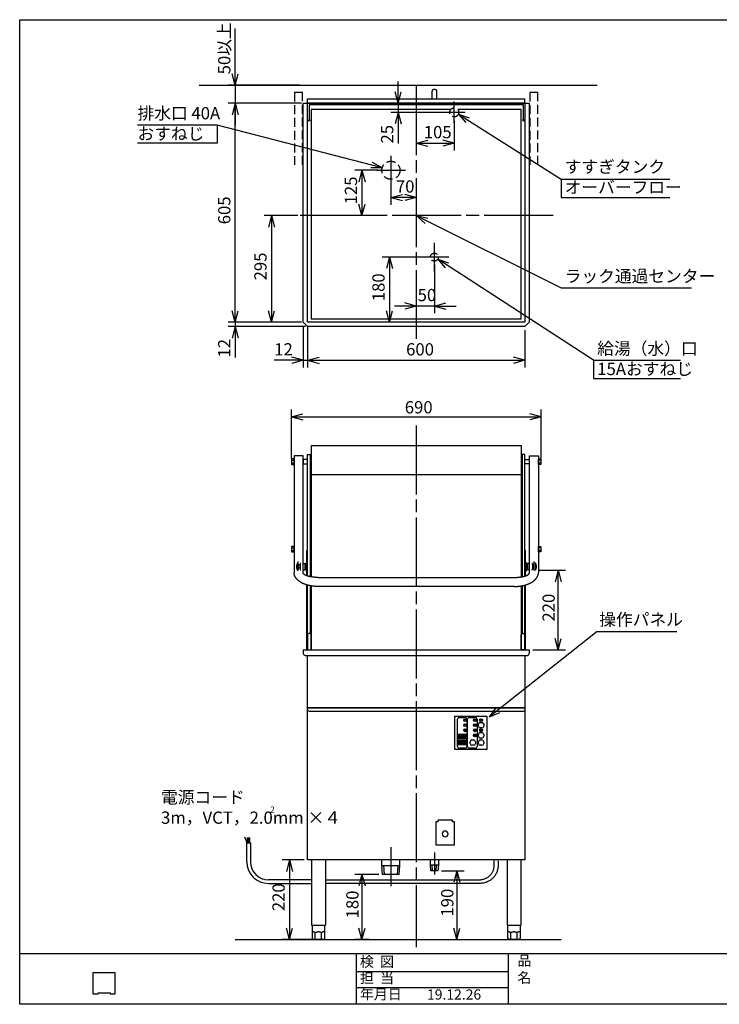
# Model space of a CAD drawing. Extents: x -995 to 3098, y -1029 to 1691.
# Drawn here: x -995 to 937, y -1029 to 1691 of the extents above; entities that cross this region are included whole.
import ezdxf

# ---------------------------------------------------------------- set-up
doc = ezdxf.new("R2010")
doc.units = 0
doc.header["$LTSCALE"] = 254
doc.header["$PDMODE"] = 1
doc.header["$PDSIZE"] = -2
doc.linetypes.add('STYLE_02', pattern=[0.138885, 0.097214, -0.041672])
doc.linetypes.add('STYLE_09', pattern=[1, 0.75, -0.055557, 0.138885, -0.055557])
doc.layers.get('0').update_dxf_attribs({"linetype": 'CONTINUOUS'})
doc.layers.get('DEFPOINTS').update_dxf_attribs({"linetype": 'CONTINUOUS'})
for name, color, linetype in [('CENTER', 7, 'STYLE_09'), ('DIMENTION', 7, 'CONTINUOUS'), ('FRAME', 7, 'CONTINUOUS'), ('HIDDEN', 7, 'STYLE_02'), ('OBJECT', 7, 'CONTINUOUS'), ('TEXT', 7, 'CONTINUOUS')]:
    doc.layers.add(name, color=color, linetype=linetype)
doc.styles.add('________', font='ＭＳ Ｐゴシック')
doc.dimstyles.new('CAD', dxfattribs={"dimtxt": 33.866667, "dimasz": 31.75, "dimexe": 20, "dimexo": 10, "dimgap": 0.1, "dimtad": 1, "dimdec": 4, "dimzin": 11, "dimtxsty": '________', "dimblk": 'VW_OPENARROW', "dimcen": 0, "dimazin": 3, "dimtfac": 0.7, "dimtdec": 4, "dimtix": 1, "dimtmove": 0, "dimatfit": 3, "dimtolj": 1, "dimtzin": 11})

# ---------------------------------------------------------------- blocks, each defined once
blk = doc.blocks.new('*U6')
at = {"layer": 'FRAME', "color": 0, "flags": 128}
blk.add_lwpolyline([(-1762.8, -1322.4), (-1775.8, -1322.4), (-1809, -1322.4), (-1821.8, -1322.4), (-1823.3, -1322.4), (-1823.3, -1380), (-1809, -1380), (-1809, -1377.1), (-1775.8, -1377.1), (-1775.8, -1380), (-1761.4, -1380), (-1761.4, -1322.4)], close=True, dxfattribs=at)
blk = doc.blocks.new('*U8')
at = {"layer": 'OBJECT', "color": 0}
for p, q in [((-716.4, -1033.5), (-716.9, -1035.4)), ((-716.1, -1031.6), (-716.4, -1033.5)), ((-715.9, -1029.6), (-716.1, -1031.6)), ((-715.7, -1027.7), (-715.9, -1029.6)), ((-715.7, -1010), (-715.7, -1025.7)), ((-704, -1010), (-715.7, -1010)), ((-715.7, -1025.7), (-715.7, -1027.7)), ((-735.1, -1060), (-736.8, -1061)), ((-733.4, -1059), (-735.1, -1060)), ((-731.8, -1057.8), (-733.4, -1059)), ((-730.3, -1056.6), (-731.8, -1057.8)), ((-728.8, -1055.3), (-730.3, -1056.6)), ((-727.4, -1054), (-728.8, -1055.3)), ((-726, -1052.6), (-727.4, -1054)), ((-724.7, -1051.1), (-726, -1052.6)), ((-723.5, -1049.5), (-724.7, -1051.1)), ((-722.4, -1047.9), (-723.5, -1049.5)), ((-721.4, -1046.3), (-722.4, -1047.9)), ((-720.4, -1044.5), (-721.4, -1046.3)), ((-719.5, -1042.8), (-720.4, -1044.5)), ((-718.7, -1041), (-719.5, -1042.8)), ((-718, -1039.2), (-718.7, -1041)), ((-717.4, -1037.3), (-718, -1039.2)), ((-716.9, -1035.4), (-717.4, -1037.3)), ((-753.7, -1065.6), (-755.7, -1065.7)), ((-751.7, -1065.5), (-753.7, -1065.6)), ((-749.8, -1065.3), (-751.7, -1065.5)), ((-747.9, -1064.9), (-749.8, -1065.3)), ((-745.9, -1064.5), (-747.9, -1064.9)), ((-744.1, -1064), (-745.9, -1064.5)), ((-742.2, -1063.4), (-744.1, -1064)), ((-740.4, -1062.7), (-742.2, -1063.4)), ((-738.6, -1061.9), (-740.4, -1062.7)), ((-736.8, -1061), (-738.6, -1061.9))]:
    blk.add_line(p, q, dxfattribs=at)
blk = doc.blocks.new('*U9')
at = {"layer": 'OBJECT', "color": 0}
for p, q in [((-704.5, -1032.3), (-705, -1034.7)), ((-704.2, -1029.9), (-704.5, -1032.3)), ((-704.1, -1027.4), (-704.2, -1029.9)), ((-704, -1025), (-704.1, -1027.4)), ((-704, -1013), (-704, -1025)), ((-718.6, -1060.4), (-720.4, -1062)), ((-716.9, -1058.6), (-718.6, -1060.4)), ((-715.3, -1056.7), (-716.9, -1058.6)), ((-713.8, -1054.8), (-715.3, -1056.7)), ((-712.4, -1052.8), (-713.8, -1054.8)), ((-711.1, -1050.7), (-712.4, -1052.8)), ((-709.9, -1048.6), (-711.1, -1050.7)), ((-708.8, -1046.4), (-709.9, -1048.6)), ((-707.8, -1044.1), (-708.8, -1046.4)), ((-706.9, -1041.8), (-707.8, -1044.1)), ((-706.2, -1039.5), (-706.9, -1041.8)), ((-705.5, -1037.1), (-706.2, -1039.5)), ((-705, -1034.7), (-705.5, -1037.1)), ((-751.5, -1074.9), (-754, -1075)), ((-749.1, -1074.8), (-751.5, -1074.9)), ((-746.7, -1074.5), (-749.1, -1074.8)), ((-744.2, -1074), (-746.7, -1074.5)), ((-741.8, -1073.5), (-744.2, -1074)), ((-739.5, -1072.8), (-741.8, -1073.5)), ((-737.2, -1072.1), (-739.5, -1072.8)), ((-734.9, -1071.2), (-737.2, -1072.1)), ((-732.6, -1070.2), (-734.9, -1071.2)), ((-730.4, -1069.1), (-732.6, -1070.2)), ((-728.3, -1067.9), (-730.4, -1069.1)), ((-726.2, -1066.6), (-728.3, -1067.9)), ((-724.2, -1065.2), (-726.2, -1066.6)), ((-722.3, -1063.6), (-724.2, -1065.2)), ((-720.4, -1062), (-722.3, -1063.6))]:
    blk.add_line(p, q, dxfattribs=at)
blk = doc.blocks.new('*U10')
at = {"layer": 'OBJECT', "color": 0}
for p, q in [((-755.7, -1065.7), (-1178.5, -1065.7)), ((-754, -1075), (-1178.5, -1075))]:
    blk.add_line(p, q, dxfattribs=at)
for name in ['*U8', '*U9']:
    blk.add_blockref(name, (0, 0), dxfattribs=at)
blk = doc.blocks.new('*D11')
at = {"layer": 'DEFPOINTS', "color": 0}
for p in [(-300, 1150), (-217, 1150), (-208, 855)]:
    blk.add_point(p, dxfattribs=at)
at = {"layer": 'DIMENTION', "color": 0}
for p, q in [((-227, 1150), (-320, 1150)), ((-300, 1150), (-308.5, 1118.3)), ((-300, 1150), (-300, 855)), ((-300, 1150), (-291.5, 1118.3)), ((-300, 855), (-308.5, 886.8)), ((-300, 855), (-291.5, 886.8)), ((-218, 855), (-320, 855))]:
    blk.add_line(p, q, dxfattribs=at)
at = {"layer": 'DIMENTION', "color": 0, "insert": (-347.3, 970.8), "char_height": 33.87, "attachment_point": 1, "rotation": 90, "style": '________'}
blk.add_mtext('295', dxfattribs=at)
blk = doc.blocks.new('VW_OPENARROW')
at = {"color": 0, "linetype": 'BYBLOCK'}
for q in [(-1, 0), (-0.992, 0.266), (-0.992, -0.266)]:
    blk.add_line((0, 0), q, dxfattribs=at)
blk = doc.blocks.new('*D12')
at = {"layer": 'DEFPOINTS', "color": 0}
for p in [(-50, 1275), (5, 1275), (26.7, 1150)]:
    blk.add_point(p, dxfattribs=at)
at = {"layer": 'DIMENTION', "color": 0}
for p, q in [((-5, 1275), (-70, 1275)), ((-50, 1275), (-58.5, 1243.3)), ((-50, 1275), (-50, 1150)), ((-50, 1275), (-41.5, 1243.3)), ((-50, 1150), (-58.5, 1181.8)), ((-50, 1150), (-41.5, 1181.8)), ((16.7, 1150), (-70, 1150))]:
    blk.add_line(p, q, dxfattribs=at)
at = {"layer": 'DIMENTION', "color": 0, "insert": (-97.3, 1180.8), "char_height": 33.87, "attachment_point": 1, "rotation": 90, "style": '________'}
blk.add_mtext('125', dxfattribs=at)
blk = doc.blocks.new('*D13')
at = {"layer": 'DEFPOINTS', "color": 0}
for p in [(30, 1275), (100, 1255), (100, 1200)]:
    blk.add_point(p, dxfattribs=at)
at = {"layer": 'DIMENTION', "color": 0}
for p, q in [((30, 1265), (30, 1180)), ((100, 1245), (100, 1180)), ((30, 1200), (61.8, 1208.5)), ((100, 1200), (30, 1200)), ((30, 1200), (61.8, 1191.5)), ((100, 1200), (68.3, 1208.5)), ((100, 1200), (68.3, 1191.5))]:
    blk.add_line(p, q, dxfattribs=at)
at = {"layer": 'DIMENTION', "color": 0, "insert": (43.8, 1247.3), "char_height": 33.87, "attachment_point": 1, "style": '________'}
blk.add_mtext('70', dxfattribs=at)
blk = doc.blocks.new('*D14')
at = {"layer": 'DEFPOINTS', "color": 0}
for p in [(-207, 1460), (-400, 855), (-207, 855)]:
    blk.add_point(p, dxfattribs=at)
at = {"layer": 'DIMENTION', "color": 0}
for p, q in [((-217, 1460), (-420, 1460)), ((-400, 1460), (-408.5, 1428.3)), ((-400, 855), (-400, 1460)), ((-400, 1460), (-391.5, 1428.3)), ((-400, 855), (-408.5, 886.8)), ((-400, 855), (-391.5, 886.8)), ((-217, 855), (-420, 855))]:
    blk.add_line(p, q, dxfattribs=at)
at = {"layer": 'DIMENTION', "color": 0, "insert": (-447.3, 1125.8), "char_height": 33.87, "attachment_point": 1, "rotation": 90, "style": '________'}
blk.add_mtext('605', dxfattribs=at)
blk = doc.blocks.new('*D15')
at = {"layer": 'DEFPOINTS', "color": 0}
for p in [(-219, 855), (-400, 843), (-196, 843)]:
    blk.add_point(p, dxfattribs=at)
at = {"layer": 'DIMENTION', "color": 0}
for p, q in [((-400, 855), (-400, 915)), ((-400, 855), (-408.5, 886.8)), ((-400, 855), (-391.5, 886.8)), ((-229, 855), (-420, 855)), ((-400, 855), (-400, 843)), ((-206, 843), (-420, 843)), ((-400, 843), (-408.5, 811.3)), ((-400, 843), (-400, 757.7)), ((-400, 843), (-391.5, 811.3))]:
    blk.add_line(p, q, dxfattribs=at)
at = {"layer": 'DIMENTION', "color": 0, "insert": (-447.3, 757.7), "char_height": 33.87, "attachment_point": 1, "rotation": 90, "style": '________'}
blk.add_mtext('12', dxfattribs=at)
blk = doc.blocks.new('*D16')
at = {"layer": 'DEFPOINTS', "color": 0}
for p in [(-200, 843), (400, 843), (-200, 750)]:
    blk.add_point(p, dxfattribs=at)
at = {"layer": 'DIMENTION', "color": 0}
for p, q in [((-200, 833), (-200, 730)), ((400, 833), (400, 730)), ((-200, 750), (-168.2, 758.5)), ((-200, 750), (400, 750)), ((-200, 750), (-168.2, 741.5)), ((400, 750), (368.3, 758.5)), ((400, 750), (368.3, 741.5))]:
    blk.add_line(p, q, dxfattribs=at)
at = {"layer": 'DIMENTION', "color": 0, "insert": (72, 797.3), "char_height": 33.87, "attachment_point": 1, "style": '________'}
blk.add_mtext('600', dxfattribs=at)
blk = doc.blocks.new('*D17')
at = {"layer": 'DEFPOINTS', "color": 0}
for p in [(-212, 1510), (-400, 1460), (-212, 1460)]:
    blk.add_point(p, dxfattribs=at)
at = {"layer": 'DIMENTION', "color": 0}
for p, q in [((-400, 1510), (-400, 1667)), ((-400, 1510), (-408.5, 1541.8)), ((-400, 1510), (-391.5, 1541.8)), ((-222, 1510), (-420, 1510)), ((-400, 1510), (-400, 1460)), ((-222, 1460), (-420, 1460)), ((-400, 1460), (-408.5, 1428.3)), ((-400, 1460), (-400, 1400)), ((-400, 1460), (-391.5, 1428.3))]:
    blk.add_line(p, q, dxfattribs=at)
at = {"layer": 'DIMENTION', "color": 0, "insert": (-447.3, 1540), "char_height": 33.87, "attachment_point": 1, "rotation": 90, "style": '________'}
blk.add_mtext('50以上', dxfattribs=at)
blk = doc.blocks.new('*D18')
at = {"layer": 'DEFPOINTS', "color": 0}
for p in [(-250, -630), (-199.5, -630), (-169.5, -850)]:
    blk.add_point(p, dxfattribs=at)
at = {"layer": 'DIMENTION', "color": 0}
for p, q in [((-209.5, -630), (-270, -630)), ((-250, -630), (-258.5, -661.7)), ((-250, -630), (-250, -850)), ((-250, -630), (-241.5, -661.7)), ((-250, -850), (-258.5, -818.2)), ((-250, -850), (-241.5, -818.2)), ((-179.5, -850), (-270, -850))]:
    blk.add_line(p, q, dxfattribs=at)
at = {"layer": 'DIMENTION', "color": 0, "insert": (-297.3, -771.7), "char_height": 33.87, "attachment_point": 1, "rotation": 90, "style": '________'}
blk.add_mtext('220', dxfattribs=at)
blk = doc.blocks.new('*D19')
at = {"layer": 'DEFPOINTS', "color": 0}
for p in [(100, 1443), (205, 1422.5), (100, 1350)]:
    blk.add_point(p, dxfattribs=at)
at = {"layer": 'DIMENTION', "color": 0}
for p, q in [((100, 1433), (100, 1330)), ((205, 1412.5), (205, 1330)), ((100, 1350), (131.8, 1358.5)), ((100, 1350), (205, 1350)), ((100, 1350), (131.8, 1341.5)), ((205, 1350), (173.3, 1358.5)), ((205, 1350), (173.3, 1341.5))]:
    blk.add_line(p, q, dxfattribs=at)
at = {"layer": 'DIMENTION', "color": 0, "insert": (120.8, 1397.3), "char_height": 33.87, "attachment_point": 1, "style": '________'}
blk.add_mtext('105', dxfattribs=at)
blk = doc.blocks.new('*D20')
at = {"layer": 'DEFPOINTS', "color": 0}
for p in [(100, 1460), (50, 1435), (192.5, 1435)]:
    blk.add_point(p, dxfattribs=at)
at = {"layer": 'DIMENTION', "color": 0}
for p, q in [((50, 1460), (50, 1520)), ((50, 1460), (41.5, 1491.8)), ((50, 1460), (58.5, 1491.8)), ((90, 1460), (30, 1460)), ((50, 1460), (50, 1435)), ((182.5, 1435), (30, 1435)), ((50, 1435), (41.5, 1403.3)), ((50, 1435), (50, 1349)), ((50, 1435), (58.5, 1403.3))]:
    blk.add_line(p, q, dxfattribs=at)
at = {"layer": 'DIMENTION', "color": 0, "insert": (2.7, 1349), "char_height": 33.87, "attachment_point": 1, "rotation": 90, "style": '________'}
blk.add_mtext('25', dxfattribs=at)
blk = doc.blocks.new('*D21')
at = {"layer": 'DEFPOINTS', "color": 0}
for p in [(-212, 855), (-200, 855), (-200, 750)]:
    blk.add_point(p, dxfattribs=at)
at = {"layer": 'DIMENTION', "color": 0}
for p, q in [((-212, 845), (-212, 730)), ((-200, 845), (-200, 730)), ((-212, 750), (-292.3, 750)), ((-212, 750), (-243.7, 758.5)), ((-212, 750), (-243.7, 741.5)), ((-212, 750), (-200, 750)), ((-200, 750), (-168.2, 758.5)), ((-200, 750), (-140, 750)), ((-200, 750), (-168.2, 741.5))]:
    blk.add_line(p, q, dxfattribs=at)
at = {"layer": 'DIMENTION', "color": 0, "insert": (-292.3, 797.3), "char_height": 33.87, "attachment_point": 1, "style": '________'}
blk.add_mtext('12', dxfattribs=at)
blk = doc.blocks.new('*U22')
at = {"layer": 'HIDDEN', "color": 0}
for points in [[(-1244, 910), (-1244, 1110), (-1266, 1110), (-1266, 910)], [(-594, 910), (-594, 1110), (-616, 1110), (-616, 910)]]:
    blk.add_lwpolyline(points, dxfattribs=at)
blk = doc.blocks.new('*U24')
at = {"layer": 'OBJECT', "color": 0}
for p, q in [((-679, -1010), (-679, -1190)), ((-641, -1010), (-641, -1190))]:
    blk.add_line(p, q, dxfattribs=at)
blk = doc.blocks.new('*U25')
at = {"layer": 'OBJECT', "color": 0}
for p, q in [((-1219, -1010), (-1219, -1190)), ((-1181, -1010), (-1181, -1190))]:
    blk.add_line(p, q, dxfattribs=at)
blk = doc.blocks.new('*D26')
at = {"layer": 'DEFPOINTS', "color": 0}
for p in [(150, 1024), (100, 974), (100, 900)]:
    blk.add_point(p, dxfattribs=at)
at = {"layer": 'DIMENTION', "color": 0}
for p, q in [((150, 1014), (150, 880)), ((100, 964), (100, 880)), ((100, 900), (40, 900)), ((100, 900), (68.3, 908.5)), ((100, 900), (68.3, 891.5)), ((150, 900), (100, 900)), ((150, 900), (181.8, 908.5)), ((150, 900), (210, 900)), ((150, 900), (181.8, 891.5))]:
    blk.add_line(p, q, dxfattribs=at)
at = {"layer": 'DIMENTION', "color": 0, "insert": (103.8, 947.3), "char_height": 33.87, "attachment_point": 1, "style": '________'}
blk.add_mtext('50', dxfattribs=at)
blk = doc.blocks.new('*D29')
at = {"layer": 'DEFPOINTS', "color": 0}
for p in [(26, 1035), (139, 1035), (110, 855)]:
    blk.add_point(p, dxfattribs=at)
at = {"layer": 'DIMENTION', "color": 0}
for p, q in [((129, 1035), (6, 1035)), ((26, 1035), (17.5, 1003.3)), ((26, 1035), (26, 855)), ((26, 1035), (34.5, 1003.3)), ((26, 855), (17.5, 886.8)), ((26, 855), (34.5, 886.8)), ((100, 855), (6, 855))]:
    blk.add_line(p, q, dxfattribs=at)
at = {"layer": 'DIMENTION', "color": 0, "insert": (-21.3, 913.3), "char_height": 33.87, "attachment_point": 1, "rotation": 90, "style": '________'}
blk.add_mtext('180', dxfattribs=at)
blk = doc.blocks.new('*D32')
at = {"layer": 'DEFPOINTS', "color": 0}
for p in [(-245, 594), (-245, 470), (445, 470)]:
    blk.add_point(p, dxfattribs=at)
at = {"layer": 'DIMENTION', "color": 0}
for p, q in [((-245, 480), (-245, 614)), ((-245, 594), (-213.2, 602.5)), ((445, 594), (413.3, 602.5)), ((445, 480), (445, 614)), ((-245, 594), (445, 594)), ((-245, 594), (-213.2, 585.5)), ((445, 594), (413.3, 585.5))]:
    blk.add_line(p, q, dxfattribs=at)
at = {"layer": 'DIMENTION', "color": 0, "insert": (68.3, 637.3), "char_height": 33.87, "attachment_point": 1, "style": '________'}
blk.add_mtext('690', dxfattribs=at)
blk = doc.blocks.new('*D33')
at = {"layer": 'DEFPOINTS', "color": 0}
for p in [(429, 170), (412, -50), (492, -50)]:
    blk.add_point(p, dxfattribs=at)
at = {"layer": 'DIMENTION', "color": 0}
for p, q in [((439, 170), (512, 170)), ((492, 170), (483.5, 138.3)), ((492, -50), (492, 170)), ((492, 170), (500.5, 138.3)), ((492, -50), (483.5, -18.2)), ((492, -50), (500.5, -18.2)), ((422, -50), (512, -50))]:
    blk.add_line(p, q, dxfattribs=at)
at = {"layer": 'DIMENTION', "color": 0, "insert": (448.7, 28.3), "char_height": 33.87, "attachment_point": 1, "rotation": 90, "style": '________'}
blk.add_mtext('220', dxfattribs=at)
blk = doc.blocks.new('*U34')
at = {"layer": 'OBJECT', "color": 0}
for p, q in [((-640, -427), (-640, -388)), ((-637, -385), (-633, -385)), ((-630, -388), (-630, -427)), ((-633, -430), (-637, -430))]:
    blk.add_line(p, q, dxfattribs=at)
for centre, start, end in [((-637, -388), 90, 180), ((-633, -388), 0, 90), ((-637, -427), 180, 270), ((-633, -427), 270, 0)]:
    blk.add_arc(centre, 3, start, end, dxfattribs=at)
blk = doc.blocks.new('*U35')
at = {"layer": 'OBJECT', "color": 0}
for p, q in [((-1230, -388), (-1230, -427)), ((-1223, -385), (-1227, -385)), ((-1220, -427), (-1220, -388)), ((-1227, -430), (-1223, -430))]:
    blk.add_line(p, q, dxfattribs=at)
for centre, start, end in [((-1227, -388), 90, 180), ((-1223, -388), 0, 90), ((-1227, -427), 180, 270), ((-1223, -427), 270, 0)]:
    blk.add_arc(centre, 3, start, end, dxfattribs=at)
blk = doc.blocks.new('*U41')
at = {"layer": 'OBJECT', "color": 0}
for p, q in [((-753.5, -678.5), (-748.5, -678.5)), ((-758.5, -688.5), (-758.5, -683.5)), ((-748.5, -693.5), (-753.5, -693.5)), ((-743.5, -683.5), (-743.5, -688.5))]:
    blk.add_line(p, q, dxfattribs=at)
for centre, start, end in [((-753.5, -683.5), 90, 180), ((-748.5, -683.5), 0, 90), ((-753.5, -688.5), 180, 270), ((-748.5, -688.5), 270, 0)]:
    blk.add_arc(centre, 5, start, end, dxfattribs=at)
at = {"layer": 'OBJECT', "color": 0, "linetype": 'CONTINUOUS'}
blk.add_point((-751, -686), dxfattribs=at)
blk = doc.blocks.new('*U42')
at = {"layer": 'OBJECT', "color": 0, "flags": 128}
for points in [[(-810.6, -669.3), (-810.3, -669.6), (-810.8, -673.4), (-811.4, -673.9), (-811.6, -673.6), (-811.1, -669.6), (-810.6, -669.3)], [(-811.2, -674.2), (-810.5, -673.6), (-806.8, -673.6), (-806.3, -674.2), (-806.6, -674.4), (-810.9, -674.4), (-811.2, -674.2)], [(-810, -664.1), (-809.6, -664.6), (-810.1, -668.3), (-810.5, -668.7), (-810.9, -668.3), (-810.3, -664.3), (-810, -664.1)], [(-810.3, -669), (-809.8, -668.6), (-806.1, -668.6), (-805.7, -669), (-806.2, -669.3), (-809.9, -669.3), (-810.3, -669)], [(-809.4, -663.6), (-805, -663.6), (-804.8, -663.8), (-805.5, -664.3), (-809.2, -664.3), (-809.7, -663.8), (-809.4, -663.6)], [(-805.5, -669.3), (-805.1, -669.6), (-805.7, -673.6), (-806, -673.9), (-806.4, -673.4), (-805.9, -669.6), (-805.5, -669.3)], [(-804.6, -664.1), (-804.4, -664.3), (-804.9, -668.3), (-805.4, -668.7), (-805.7, -668.3), (-805.2, -664.6), (-804.6, -664.1)]]:
    blk.add_lwpolyline(points, dxfattribs=at)
blk = doc.blocks.new('*U43')
at = {"layer": 'OBJECT', "color": 0, "flags": 128}
for points in [[(-800.6, -669.3), (-800.3, -669.6), (-800.8, -673.4), (-801.4, -673.9), (-801.6, -673.6), (-801.1, -669.6), (-800.6, -669.3)], [(-801.2, -674.2), (-800.5, -673.6), (-796.8, -673.6), (-796.3, -674.2), (-796.6, -674.4), (-800.9, -674.4), (-801.2, -674.2)], [(-800, -664.1), (-799.6, -664.6), (-800.1, -668.3), (-800.5, -668.7), (-800.9, -668.3), (-800.3, -664.3), (-800, -664.1)], [(-800.3, -669), (-799.8, -668.6), (-796.1, -668.6), (-795.7, -669), (-796.2, -669.3), (-799.9, -669.3), (-800.3, -669)], [(-799.4, -663.6), (-795, -663.6), (-794.8, -663.8), (-795.5, -664.3), (-799.2, -664.3), (-799.7, -663.8), (-799.4, -663.6)], [(-795.5, -669.3), (-795.1, -669.6), (-795.7, -673.6), (-796, -673.9), (-796.4, -673.4), (-795.9, -669.6), (-795.5, -669.3)], [(-794.6, -664.1), (-794.4, -664.3), (-794.9, -668.3), (-795.4, -668.7), (-795.7, -668.3), (-795.2, -664.6), (-794.6, -664.1)]]:
    blk.add_lwpolyline(points, dxfattribs=at)
blk = doc.blocks.new('*U44')
at = {"layer": 'OBJECT', "color": 0, "flags": 128}
blk.add_lwpolyline([(-792, -675.5), (-814, -675.5), (-814, -662.5), (-792, -662.5), (-792, -675.5)], dxfattribs=at)
at = {"layer": 'OBJECT', "color": 0, "linetype": 'CONTINUOUS'}
blk.add_point((-803, -669), dxfattribs=at)
at = {"layer": 'OBJECT', "color": 0}
for name in ['*U42', '*U43']:
    blk.add_blockref(name, (0, 0), dxfattribs=at)
blk = doc.blocks.new('*U45')
at = {"layer": 'OBJECT', "color": 0, "flags": 128}
for points in [[(-810.6, -686.3), (-810.3, -686.7), (-810.8, -690.4), (-811.4, -690.9), (-811.6, -690.7), (-811.1, -686.7), (-810.6, -686.3)], [(-811.2, -691.2), (-810.5, -690.7), (-806.8, -690.7), (-806.3, -691.2), (-806.6, -691.4), (-810.9, -691.4), (-811.2, -691.2)], [(-810, -681.1), (-809.6, -681.6), (-810.1, -685.4), (-810.5, -685.7), (-810.9, -685.4), (-810.3, -681.3), (-810, -681.1)], [(-810.3, -686), (-809.8, -685.6), (-806.1, -685.6), (-805.7, -686), (-806.2, -686.4), (-809.9, -686.4), (-810.3, -686)], [(-809.4, -680.6), (-805, -680.6), (-804.8, -680.8), (-805.5, -681.3), (-809.2, -681.3), (-809.7, -680.8), (-809.4, -680.6)], [(-805.5, -686.3), (-805.1, -686.7), (-805.7, -690.7), (-806, -690.9), (-806.4, -690.4), (-805.9, -686.7), (-805.5, -686.3)], [(-804.6, -681.1), (-804.4, -681.3), (-804.9, -685.4), (-805.4, -685.7), (-805.7, -685.4), (-805.2, -681.6), (-804.6, -681.1)]]:
    blk.add_lwpolyline(points, dxfattribs=at)
blk = doc.blocks.new('*U46')
at = {"layer": 'OBJECT', "color": 0, "flags": 128}
for points in [[(-800.6, -686.3), (-800.3, -686.7), (-800.8, -690.4), (-801.4, -690.9), (-801.6, -690.7), (-801.1, -686.7), (-800.6, -686.3)], [(-801.2, -691.2), (-800.5, -690.7), (-796.8, -690.7), (-796.3, -691.2), (-796.6, -691.4), (-800.9, -691.4), (-801.2, -691.2)], [(-800, -681.1), (-799.6, -681.6), (-800.1, -685.4), (-800.5, -685.7), (-800.9, -685.4), (-800.3, -681.3), (-800, -681.1)], [(-800.3, -686), (-799.8, -685.6), (-796.1, -685.6), (-795.7, -686), (-796.2, -686.4), (-799.9, -686.4), (-800.3, -686)], [(-799.4, -680.6), (-795, -680.6), (-794.8, -680.8), (-795.5, -681.3), (-799.2, -681.3), (-799.7, -680.8), (-799.4, -680.6)], [(-795.5, -686.3), (-795.1, -686.7), (-795.7, -690.7), (-796, -690.9), (-796.4, -690.4), (-795.9, -686.7), (-795.5, -686.3)], [(-794.6, -681.1), (-794.4, -681.3), (-794.9, -685.4), (-795.4, -685.7), (-795.7, -685.4), (-795.2, -681.6), (-794.6, -681.1)]]:
    blk.add_lwpolyline(points, dxfattribs=at)
blk = doc.blocks.new('*U47')
at = {"layer": 'OBJECT', "color": 0, "flags": 128}
blk.add_lwpolyline([(-792, -692.5), (-814, -692.5), (-814, -679.5), (-792, -679.5), (-792, -692.5)], dxfattribs=at)
at = {"layer": 'OBJECT', "color": 0, "linetype": 'CONTINUOUS'}
blk.add_point((-803, -686), dxfattribs=at)
at = {"layer": 'OBJECT', "color": 0}
for name in ['*U45', '*U46']:
    blk.add_blockref(name, (0, 0), dxfattribs=at)
blk = doc.blocks.new('*U48')
at = {"layer": 'OBJECT', "color": 0}
for p, q in [((-776.5, -678.5), (-771.5, -678.5)), ((-781.5, -688.5), (-781.5, -683.5)), ((-771.5, -693.5), (-776.5, -693.5)), ((-766.5, -683.5), (-766.5, -688.5))]:
    blk.add_line(p, q, dxfattribs=at)
for centre, start, end in [((-776.5, -683.5), 90, 180), ((-771.5, -683.5), 0, 90), ((-776.5, -688.5), 180, 270), ((-771.5, -688.5), 270, 0)]:
    blk.add_arc(centre, 5, start, end, dxfattribs=at)
at = {"layer": 'OBJECT', "color": 0, "linetype": 'CONTINUOUS'}
blk.add_point((-774, -686), dxfattribs=at)
blk = doc.blocks.new('*U49')
at = {"layer": 'OBJECT', "color": 0}
for p, q in [((-758.5, -668.5), (-758.5, -663.5)), ((-753.5, -658.5), (-748.5, -658.5)), ((-748.5, -673.5), (-753.5, -673.5)), ((-743.5, -663.5), (-743.5, -668.5))]:
    blk.add_line(p, q, dxfattribs=at)
for centre, start, end in [((-753.5, -663.5), 90, 180), ((-753.5, -668.5), 180, 270), ((-748.5, -663.5), 0, 90), ((-748.5, -668.5), 270, 0)]:
    blk.add_arc(centre, 5, start, end, dxfattribs=at)
at = {"layer": 'OBJECT', "color": 0, "linetype": 'CONTINUOUS'}
blk.add_point((-751, -666), dxfattribs=at)
blk = doc.blocks.new('*U50')
at = {"layer": 'OBJECT', "color": 0}
for p, q in [((-758.5, -640.5), (-758.5, -635.5)), ((-753.5, -630.5), (-748.5, -630.5)), ((-748.5, -645.5), (-753.5, -645.5)), ((-743.5, -635.5), (-743.5, -640.5))]:
    blk.add_line(p, q, dxfattribs=at)
for centre, start, end in [((-753.5, -635.5), 90, 180), ((-753.5, -640.5), 180, 270), ((-748.5, -635.5), 0, 90), ((-748.5, -640.5), 270, 0)]:
    blk.add_arc(centre, 5, start, end, dxfattribs=at)
at = {"layer": 'OBJECT', "color": 0, "linetype": 'CONTINUOUS'}
blk.add_point((-751, -638), dxfattribs=at)
blk = doc.blocks.new('*U51')
at = {"layer": 'OBJECT', "color": 0}
for p, q in [((-816, -696.5), (-816, -621.5)), ((-811, -616.5), (-795, -616.5)), ((-790, -621.5), (-790, -696.5)), ((-795, -701.5), (-811, -701.5))]:
    blk.add_line(p, q, dxfattribs=at)
for centre, start, end in [((-811, -621.5), 90, 180), ((-795, -621.5), 0, 90), ((-811, -696.5), 180, 270), ((-795, -696.5), 270, 0)]:
    blk.add_arc(centre, 5, start, end, dxfattribs=at)
blk = doc.blocks.new('*U52')
at = {"layer": 'OBJECT', "color": 0}
for p, q in [((-788, -696.5), (-788, -621.5)), ((-783, -616.5), (-767, -616.5)), ((-762, -621.5), (-762, -696.5)), ((-767, -701.5), (-783, -701.5))]:
    blk.add_line(p, q, dxfattribs=at)
for centre, start, end in [((-783, -621.5), 90, 180), ((-767, -621.5), 0, 90), ((-783, -696.5), 180, 270), ((-767, -696.5), 270, 0)]:
    blk.add_arc(centre, 5, start, end, dxfattribs=at)
blk = doc.blocks.new('*U53')
at = {"layer": 'OBJECT', "color": 0}
blk.add_lwpolyline([(-824, -704), (-734, -704), (-734, -614), (-824, -614)], close=True, dxfattribs=at)
for centre, radius in [((-795, -624), 4), ((-795, -624), 2.5), ((-768, -624), 4), ((-768, -624), 2.5), ((-751, -624), 4), ((-751, -624), 2.5), ((-795, -638), 4), ((-795, -652), 4), ((-795, -638), 2.5), ((-795, -652), 2.5), ((-768, -638), 4), ((-768, -652), 4), ((-768, -638), 2.5), ((-768, -652), 2.5), ((-751, -652), 4), ((-751, -652), 2.5), ((-768, -666), 4), ((-768, -666), 2.5)]:
    blk.add_circle(centre, radius, dxfattribs=at)
for name in ['*U51', '*U52', '*U50', '*U44', '*U47', '*U48', '*U49', '*U41']:
    blk.add_blockref(name, (0, 0), dxfattribs=at)
blk = doc.blocks.new('*D54')
at = {"layer": 'DEFPOINTS', "color": 0}
for p in [(-50, -670), (7, -670), (-20, -850)]:
    blk.add_point(p, dxfattribs=at)
at = {"layer": 'DIMENTION', "color": 0}
for p, q in [((-3, -670), (-70, -670)), ((-50, -670), (-58.5, -701.7)), ((-50, -670), (-50, -850)), ((-50, -670), (-41.5, -701.7)), ((-50, -850), (-58.5, -818.2)), ((-50, -850), (-41.5, -818.2)), ((-30, -850), (-70, -850))]:
    blk.add_line(p, q, dxfattribs=at)
at = {"layer": 'DIMENTION', "color": 0, "insert": (-93.3, -791.7), "char_height": 33.87, "attachment_point": 1, "rotation": 90, "style": '________'}
blk.add_mtext('180', dxfattribs=at)
blk = doc.blocks.new('*D55')
at = {"layer": 'DEFPOINTS', "color": 0}
for p in [(160, -660), (212, -660), (130, -850)]:
    blk.add_point(p, dxfattribs=at)
at = {"layer": 'DIMENTION', "color": 0}
for p, q in [((170, -660), (232, -660)), ((212, -660), (203.5, -691.7)), ((212, -660), (212, -850)), ((212, -660), (220.5, -691.7)), ((212, -850), (203.5, -818.2)), ((212, -850), (220.5, -818.2)), ((140, -850), (232, -850))]:
    blk.add_line(p, q, dxfattribs=at)
at = {"layer": 'DIMENTION', "color": 0, "insert": (168.7, -786.7), "char_height": 33.87, "attachment_point": 1, "rotation": 90, "style": '________'}
blk.add_mtext('190', dxfattribs=at)

msp = doc.modelspace()

# ---------------------------------------------------------------- linework, layer by layer
at = {"layer": 'CENTER'}
for p, q in [((100, 1507.5), (100, 807.5)), ((205, 1405), (205, 1465)), ((235, 1435), (175, 1435)), ((30, 1315), (30, 1235)), ((-10, 1275), (70, 1275)), ((478, 1150), (-286, 1150)), ((150, 995), (150, 1075)), ((190, 1035), (110, 1035)), ((100, 570), (100, -871)), ((30, -594.5), (30, -702.5)), ((150, -610), (150, -670))]:
    msp.add_line(p, q, dxfattribs=at)
at = {"layer": 'CENTER', "linetype": 'CONTINUOUS'}
msp.add_point((100, -630), dxfattribs=at)
at = {"layer": 'DIMENTION'}
for p, q in [((216.31996, 1429.69825), (500, 1250)), ((216.31996, 1429.69825), (245.85634, 1420.1013)), ((216.31996, 1429.69825), (237.10074, 1406.61885)), ((-450, 1400), (-670, 1400)), ((5.80689, 1281.30029), (-450, 1400)), ((-450, 1400), (-450, 1350)), ((-450, 1350), (-670, 1350)), ((5.80689, 1281.30029), (-25.2495, 1281.30029)), ((5.80689, 1281.30029), (-21.08873, 1296.82848)), ((500, 1250), (800, 1250)), ((500, 1250), (500, 1200)), ((500, 1200), (800, 1200)), ((100, 1150), (500, 950)), ((100, 1150), (132.15173, 1143.16594)), ((100, 1150), (124.42718, 1128.00566)), ((590, 750), (159.23246, 1029.01989)), ((159.23246, 1029.01989), (188.76884, 1019.42293)), ((159.23246, 1029.01989), (180.01324, 1005.94049)), ((500, 950), (860, 950)), ((590, 750), (830, 750)), ((590, 750), (590, 700)), ((590, 700), (830, 700)), ((600, 1), (302, -235)), ((600, 1), (820, 1)), ((302, -235), (320.6902, -210.19726)), ((302, -235), (330.58756, -222.8653))]:
    msp.add_line(p, q, dxfattribs=at)
at = {"layer": 'DIMENTION', "linetype": 'CONTINUOUS'}
for p in [(205, 1435), (30, 1275), (150, 1035), (30, -670)]:
    msp.add_point(p, dxfattribs=at)
at = {"layer": 'FRAME'}
for p, q in [((-995.4, -1029), (-995.4, 1691)), ((-995.4, 1691), (3054.6, 1691)), ((-995.4, -889), (3054.6, -889)), ((-65.4, -1029), (-65.4, -889)), ((354.6, -1029), (354.6, -889)), ((-65.4, -937.94), (354.6, -937.94)), ((-65.4, -982.33), (354.6, -982.33)), ((3054.6, -1029), (-995.4, -1029))]:
    msp.add_line(p, q, dxfattribs=at)
at = {"layer": 'HIDDEN'}
for p, q in [((-226, 170), (-226, 200)), ((426, 170), (426, 200)), ((-231, 185), (-231, 175)), ((-231, 185), (-229, 185)), ((-231, 175), (-229, 175)), ((-229, 190), (-229, 170)), ((-229, 190), (-226, 190)), ((-229, 170), (-226, 170)), ((-224, 185), (-226, 185)), ((-226, 185), (-224, 185)), ((-226, 175), (-224, 175)), ((-224, 175), (-224, 185)), ((-221, 184), (-224, 184)), ((-221, 176), (-224, 176)), ((-221, 187), (-221, 173)), ((421, 187), (421, 173)), ((421, 184), (424, 184)), ((421, 176), (424, 176)), ((424, 175), (424, 185)), ((424, 185), (426, 185)), ((426, 185), (424, 185)), ((426, 175), (424, 175)), ((429, 190), (426, 190)), ((429, 170), (426, 170)), ((429, 190), (429, 170)), ((431, 185), (429, 185)), ((431, 175), (429, 175)), ((431, 185), (431, 175))]:
    msp.add_line(p, q, dxfattribs=at)
for centre, radius in [((205, 1435), 12.5), ((30, 1275), 25), ((150, 1035), 11)]:
    msp.add_circle(centre, radius, dxfattribs=at)
for centre, start, end in [((-219, 187), 90, 180), ((-219, 173), 180, 270), ((419, 187), 0, 90), ((419, 173), 270, 0)]:
    msp.add_arc(centre, 2, start, end, dxfattribs=at)
at = {"layer": 'OBJECT'}
for p, q in [((-500, 1510), (600, 1510)), ((-200, 1460), (-200, 1472)), ((-200, 1472), (400, 1472)), ((400, 1460), (400, 1472)), ((400, 1460), (-200, 1460)), ((-200, 490), (-190, 490)), ((-200, 153.91841), (-200, 490)), ((-193, 490), (-193, 152.20662)), ((-190, 515), (390, 515)), ((-190, 515), (-190, 151.67349)), ((390, 515), (390, 151.66937)), ((400, 490), (390, 490)), ((393, 490), (393, 152.20091)), ((400, 153.91047), (400, 490)), ((-243.7195, 473.7528), (-237.5195, 473.7528)), ((-243.7195, 466.2472), (-237.5195, 466.2472)), ((-237.5, 485.7016), (-237.5, 163.24398)), ((-212.5, 485.7016), (-237.5, 485.7016)), ((-212.48643, 163.24398), (-212.5, 485.7016)), ((412.5, 163.24398), (412.5, 485.7016)), ((412.5, 485.7016), (437.5, 485.7016)), ((437.5, 485.7016), (437.5, 163.24398)), ((443.7195, 473.7528), (437.5195, 473.7528)), ((443.7195, 466.2472), (437.5195, 466.2472)), ((-190, 435), (390, 435)), ((-243.7195, 232.0528), (-237.5195, 232.0528)), ((-243.7195, 224.5472), (-237.5195, 224.5472)), ((-202, 225), (-200, 225)), ((-202, 154.57538), (-202, 225)), ((402, 225), (400, 225)), ((402, 154.56585), (402, 225)), ((443.7195, 232.0528), (437.5195, 232.0528)), ((443.7195, 224.5472), (437.5195, 224.5472)), ((-204, 191.65827), (-204, 167.5)), ((-204, 191.65827), (-202, 191.65827)), ((404, 191.65827), (402, 191.65827)), ((404, 191.65827), (404, 167.5)), ((-212.5, 189), (-207.5, 189)), ((-212.5, 171), (-207.5, 171)), ((-207.5, 189), (-207.5, 171)), ((-206, 188), (-207.5, 188)), ((-206, 172), (-207.5, 172)), ((-206, 189), (-206, 171)), ((-204, 189), (-206, 189)), ((-204, 171), (-206, 171)), ((-204, 167.5), (-202, 167.5)), ((404, 167.5), (402, 167.5)), ((404, 189), (406, 189)), ((404, 171), (406, 171)), ((406, 189), (406, 171)), ((406, 188), (407.5, 188)), ((406, 172), (407.5, 172)), ((407.5, 189), (407.5, 171)), ((412.5, 189), (407.5, 189)), ((412.5, 171), (407.5, 171)), ((-171.38643, 150.26792), (371.41357, 150.26792)), ((-202, -50), (-202, 129.58411)), ((-200, -50), (-200, 129.00448)), ((-193, 127.3347), (-193, -5)), ((-190, 126.78104), (-190, -50)), ((371.41357, 125.26792), (-171.38643, 125.26792)), ((390, 126.77699), (390, -50)), ((393, 127.32926), (393, -5)), ((400, -50), (400, 128.99694)), ((402, -50), (402, 129.57607)), ((-212, -50), (412, -50)), ((-212, -50), (-212, -60)), ((412, -50), (412, -60)), ((-207, -65), (407, -65)), ((-367, -583), (-373.8, -567.4)), ((-366, -583), (-366, -568)), ((-364, -583), (-364, -568)), ((-362, -583), (-362, -568)), ((-360, -583), (-360, -568)), ((-368, -635), (-368, -583)), ((-368, -583), (-358, -583)), ((-358, -583), (-358, -635)), ((5, -645.9302), (5, -630)), ((7, -670), (5, -645.9302)), ((5, -645.9302), (55, -645.9302)), ((12, -670), (10, -645.9302)), ((48, -670), (50, -645.9302)), ((53, -670), (55, -645.9302)), ((55, -645.9302), (55, -630)), ((139, -644), (161, -644)), ((145, -660), (144, -644)), ((155, -660), (156, -644)), ((53, -670), (7, -670)), ((-190.5, -685), (-308, -685)), ((-308, -695), (-190.5, -695)), ((-189, -810), (-151, -810)), ((351, -810), (389, -810)), ((-179, -848), (-179, -831)), ((-161.5, -848), (-161.5, -831)), ((361, -848), (361, -831)), ((378.5, -848), (378.5, -831)), ((-400, -850), (500, -850))]:
    msp.add_line(p, q, dxfattribs=at)
at = {"layer": 'OBJECT', "linetype": 'CONTINUOUS'}
for p, q in [((154, -525.00401), (154, -587.99599)), ((160, -525), (154.00401, -525)), ((200, -520), (160, -520)), ((160, -520), (160, -525)), ((200, -525), (200, -520)), ((205.99599, -525), (200, -525)), ((206, -587.99599), (206, -525.00401)), ((154.00401, -588), (205.99599, -588))]:
    msp.add_line(p, q, dxfattribs=at)
at = {"layer": 'OBJECT', "flags": 128}
for points in [[(157, 1492, 0.4142135624), (150, 1499, 0.4142135624), (143, 1492), (143, 1472), (157, 1472)], [(-200, -210), (400, -210), (400, -215, -0.4142135624), (395, -220), (-195, -220, -0.4142135624), (-200, -215)], [(-187, -810), (-153, -810), (-153, -845, -0.4142135624), (-158, -850), (-182, -850, -0.4142135624), (-187, -845)], [(353, -810), (387, -810), (387, -845, -0.4142135624), (382, -850), (358, -850, -0.4142135624), (353, -845)]]:
    msp.add_lwpolyline(points, format="xyb", close=True, dxfattribs=at)
at = {"layer": 'OBJECT'}
for points in [[(-212, 1460), (412, 1460), (412, 855), (400, 843), (-200, 843), (-212, 855)], [(-200, 1460), (400, 1460), (400, 855), (-200, 855)], [(-196, 1411), (-200, 1415), (-200, 1460), (400, 1460), (400, 1415), (396, 1411), (393.1716, 1413.8284), (396, 1416.6568), (396, 1456), (-196, 1456), (-196, 1416.6568), (-193.1716, 1413.8284)], [(-243.7195, 462.4944), (-243.7195, 462.4944), (-237.5, 462.4944), (-237.5, 463.5), (-237.5, 476.5), (-237.5, 477.5056), (-243.7195, 477.5056), (-244.3001, 476.5), (-244.3001, 463.5)], [(443.7195, 462.4944), (443.7195, 462.4944), (437.5, 462.4944), (437.5, 463.5), (437.5, 476.5), (437.5, 477.5056), (443.7195, 477.5056), (444.3001, 476.5), (444.3001, 463.5)], [(-243.7195, 220.7944), (-243.7195, 220.7944), (-237.5, 220.7944), (-237.5, 221.8), (-237.5, 234.8), (-237.5, 235.8056), (-243.7195, 235.8056), (-244.3001, 234.8), (-244.3001, 221.8)], [(443.7195, 220.7944), (443.7195, 220.7944), (437.5, 220.7944), (437.5, 221.8), (437.5, 234.8), (437.5, 235.8056), (443.7195, 235.8056), (444.3001, 234.8), (444.3001, 221.8)], [(-200, -65), (400, -65), (400, -210), (-200, -210)]]:
    msp.add_lwpolyline(points, close=True, dxfattribs=at)
for points in [[(195.3954, 1443), (-190, 1443), (-190, 865), (390, 865), (390, 1443), (214.6047, 1443)], [(-212.5, 475), (-212, 475), (-212, 465), (-212.5, 465)], [(-200, 476), (-212, 476), (-212, 464), (-200, 464)], [(400, 476), (412, 476), (412, 464), (400, 464)], [(412.5, 475), (412, 475), (412, 465), (412.5, 465)], [(400, -214.1794), (400, -630), (-200, -630), (-200, -214.1794)], [(161, -630), (161, -644), (160, -660), (140, -660), (139, -644), (139, -630)]]:
    msp.add_lwpolyline(points, dxfattribs=at)
for centre, radius, start, end in [((-207, -60), 5, 180, 270), ((407, -60), 5, 270, 0), ((-308, -635), 60, 180, 270), ((-308, -635), 50, 180, 270)]:
    msp.add_arc(centre, radius, start, end, dxfattribs=at)
at = {"layer": 'OBJECT', "linetype": 'CONTINUOUS'}
for centre, radius, start, end in [((154.00401, -525.00401), 0.00401, 90, 180), ((180, -558.5), 8, 90, 269.99999386), ((180, -558.5), 8, 270, 90), ((205.99599, -587.99599), 0.00401, 270, 0), ((205.99599, -587.99599), 0.00401, 270, 0)]:
    msp.add_arc(centre, radius, start, end, dxfattribs=at)
at = {"layer": 'OBJECT'}
for points in [[(-243.7195, 477.5056), (-244.87831, 475.6292), (-243.7195, 473.7528)], [(-243.7195, 473.7528), (-244.87831, 470), (-243.7195, 466.2472)], [(-243.7195, 466.2472), (-244.87831, 464.3708), (-243.7195, 462.4944)], [(443.7195, 477.5056), (444.87831, 475.6292), (443.7195, 473.7528)], [(443.7195, 473.7528), (444.87831, 470), (443.7195, 466.2472)], [(443.7195, 466.2472), (444.87831, 464.3708), (443.7195, 462.4944)], [(-243.7195, 235.8056), (-244.87831, 233.9292), (-243.7195, 232.0528)], [(-243.7195, 232.0528), (-244.87831, 228.3), (-243.7195, 224.5472)], [(-243.7195, 224.5472), (-244.87831, 222.6708), (-243.7195, 220.7944)], [(443.7195, 235.8056), (444.87831, 233.9292), (443.7195, 232.0528)], [(443.7195, 232.0528), (444.87831, 228.3), (443.7195, 224.5472)], [(443.7195, 224.5472), (444.87831, 222.6708), (443.7195, 220.7944)]]:
    msp.add_open_spline(points, degree=2, dxfattribs=at)
for points, knots in [([(-171.38643, 125.26792), (-189.09787, 125.26792), (-204.43643, 130.35575), (-219.77498, 135.44357), (-228.63071, 144.25595), (-237.48643, 153.06832), (-237.48643, 163.24398)], [0, 0, 0, 0.4032987359, 0.4032987359, 0.7414284096, 0.7414284096, 1, 1, 1]), ([(-171.38643, 150.26792), (-182.39914, 150.26792), (-191.93643, 152.00638), (-201.47371, 153.74484), (-206.98007, 156.75595), (-212.48643, 159.76705), (-212.48643, 163.24398)], [0, 0, 0, 0.454777786, 0.454777786, 0.8035774133, 0.8035774133, 1, 1, 1]), ([(371.41357, 150.26792), (382.42629, 150.26792), (391.96357, 152.00638), (401.50086, 153.74484), (407.00722, 156.75595), (412.51357, 159.76705), (412.51357, 163.24398)], [0, 0, 0, 0.454777786, 0.454777786, 0.8035774133, 0.8035774133, 1, 1, 1]), ([(371.41357, 125.26792), (389.12502, 125.26792), (404.46357, 130.35575), (419.80213, 135.44357), (428.65785, 144.25595), (437.51357, 153.06832), (437.51357, 163.24398)], [0, 0, 0, 0.4032987359, 0.4032987359, 0.7414284096, 0.7414284096, 1, 1, 1]), ([(-186.5, -828), (-184.5, -827), (-179, -831), (-170, -825.5), (-161.5, -831), (-157.5, -827), (-154.5, -828)], [0, 0, 0, 0.2391095955, 0.2391095955, 0.7708424926, 0.7708424926, 1, 1, 1]), ([(353.5, -828), (355.5, -827), (361, -831), (370, -825.5), (378.5, -831), (382.5, -827), (385.5, -828)], [0, 0, 0, 0.2391095955, 0.2391095955, 0.7708424926, 0.7708424926, 1, 1, 1])]:
    msp.add_open_spline(points, degree=2, knots=knots, dxfattribs=at)

# ---------------------------------------------------------------- block references
at = {"layer": 'FRAME'}
msp.add_blockref('*U6', (1030, 380), dxfattribs=at)
at = {"layer": 'HIDDEN'}
msp.add_blockref('*U22', (1030, 380), dxfattribs=at)
at = {"layer": 'OBJECT'}
for name in ['*U35', '*U34', '*U53', '*U25', '*U10', '*U24']:
    msp.add_blockref(name, (1030, 380), dxfattribs=at)

# ---------------------------------------------------------------- texts
at = {"layer": 'DIMENTION', "style": '________'}
for s, insert, char_height, attachment_point in [('排水口 40A\\Pおすねじ', (-670, 1400), 33.866667, 4), ('すすぎタンク\\Pオーバーフロー', (510, 1252), 33.866667, 4), ('ラック通過センター', (510, 955), 33.866667, 7), ('給湯（水）口\\P15Aおすねじ', (600, 750), 33.866667, 4), ('操作パネル', (605.6, 6.6), 33.866667, 7), ('電源コード\\P3m，VCT，2.0mm ×４', (-605, -440), 33.8666667, 1), ('2', (-303.70833, -482.5), 16.93333, 1)]:
    msp.add_mtext(s, dxfattribs=dict(at, insert=insert, char_height=char_height, attachment_point=attachment_point))
at = {"layer": 'TEXT', "attachment_point": 1, "style": '________'}
for s, insert, char_height in [('検  図', (-55.64, -897.1088), 28.2224), ('担  当', (-55.64, -942.19), 28.2224), ('年月日', (-55.64, -987.06), 28.2224), ('19.12.26', (129.676, -987.74486), 28.222222)]:
    msp.add_mtext(s, dxfattribs=dict(at, insert=insert, char_height=char_height))
at = {"layer": 'TEXT', "insert": (379.36, -894.13), "char_height": 28.2224, "width": 109.361, "attachment_point": 1, "style": '________'}
msp.add_mtext('品\u3000名', dxfattribs=at)

# ---------------------------------------------------------------- dimensions: what is measured, and where the dimension line sits
at = {"layer": 'DIMENTION'}
for base, p1, p2, override, picture, middle in [((-400, 1460), (-212, 1510), (-212, 1460), {"dimgap": 5, "dimdec": 0, "dimpost": '<>以上', "dimtxsty": '________', "dimtix": 0}, '*D17', (-405, 1540)), ((50, 1435), (100, 1460), (192.5, 1435), {"dimgap": 5, "dimpost": '<>', "dimtxsty": '________', "dimtix": 0}, '*D20', (45, 1391.33333)), ((-400, 843), (-219, 855), (-196, 843), {"dimgap": 5, "dimdec": 0, "dimpost": '<>', "dimtxsty": '________', "dimtix": 0}, '*D15', (-405, 800)), ((-50, -670), (-20, -850), (7, -670), {"dimgap": 1, "dimdec": 0, "dimpost": '<>', "dimtxsty": '________'}, '*D54', (-51, -760)), ((212, -660), (130, -850), (160, -660), {"dimgap": 1, "dimdec": 0, "dimpost": '<>', "dimtxsty": '________'}, '*D55', (213, -755))]:
    dim = msp.add_linear_dim(base=base, p1=p1, p2=p2, angle=90, dimstyle='CAD', override=override, dxfattribs=at)
    dim.commit()
    dim.dimension.update_dxf_attribs({"geometry": picture, "text_midpoint": middle, "dimtype": 128})
for base, p1, p2, override, picture, middle in [((-400, 855), (-207, 1460), (-207, 855), {"dimgap": 5, "dimdec": 0, "dimpost": '<>', "dimtxsty": '________'}, '*D14', (-400, 1157.5)), ((-50, 1275), (26.7173, 1150), (5, 1275), {"dimgap": 5, "dimdec": 0, "dimpost": '<>', "dimtxsty": '________'}, '*D12', (-50, 1212.5)), ((-300, 1150), (-208, 855), (-217, 1150), {"dimgap": 5, "dimdec": 0, "dimpost": '<>', "dimtxsty": '________'}, '*D11', (-300, 1002.5)), ((26, 1035), (110, 855), (139, 1035), {"dimgap": 5, "dimpost": '<>', "dimtxsty": '________'}, '*D29', (26, 945)), ((492, -50), (429, 170), (412, -50), {"dimgap": 0.9999, "dimpost": '<>', "dimtxsty": '________'}, '*D33', (492, 60)), ((-250, -630), (-169.5, -850), (-199.5, -630), {"dimgap": 5, "dimdec": 0, "dimpost": '<>', "dimtxsty": '________'}, '*D18', (-250, -740))]:
    dim = msp.add_linear_dim(base=base, p1=p1, p2=p2, angle=90, dimstyle='CAD', override=override, dxfattribs=at)
    dim.commit()
    dim.dimension.update_dxf_attribs({"geometry": picture, "text_midpoint": middle})
for base, p1, p2, override, picture, middle in [((100, 1350), (205, 1422.5), (100, 1443), {"dimgap": 5, "dimpost": '<>', "dimtxsty": '________'}, '*D19', (152.5, 1350)), ((100, 1200), (30, 1275), (100, 1255), {"dimgap": 5, "dimdec": 0, "dimpost": '<>', "dimtxsty": '________'}, '*D13', (65, 1200)), ((100, 900), (150, 1024), (100, 974), {"dimgap": 5, "dimpost": '<>', "dimtxsty": '________'}, '*D26', (125, 900)), ((-245, 594), (445, 470.0001), (-245, 470.0001), {"dimgap": 1, "dimdec": 0, "dimpost": '<>', "dimtxsty": '________'}, '*D32', (100, 594))]:
    dim = msp.add_linear_dim(base=base, p1=p1, p2=p2, dimstyle='CAD', override=override, dxfattribs=at)
    dim.commit()
    dim.dimension.update_dxf_attribs({"geometry": picture, "text_midpoint": middle})
for p1, p2, override, picture, middle in [((-212, 855), (-200, 855), {"dimgap": 5, "dimpost": '<>', "dimtxsty": '________', "dimtix": 0}, '*D21', (-250, 755)), ((400, 843), (-200, 843), {"dimgap": 5, "dimdec": 0, "dimpost": '<>', "dimtxsty": '________'}, '*D16', (103.71704, 755))]:
    dim = msp.add_linear_dim(base=(-200, 750), p1=p1, p2=p2, dimstyle='CAD', override=override, dxfattribs=at)
    dim.commit()
    dim.dimension.update_dxf_attribs({"geometry": picture, "text_midpoint": middle, "dimtype": 128})

doc.saveas('drawing.dxf')
